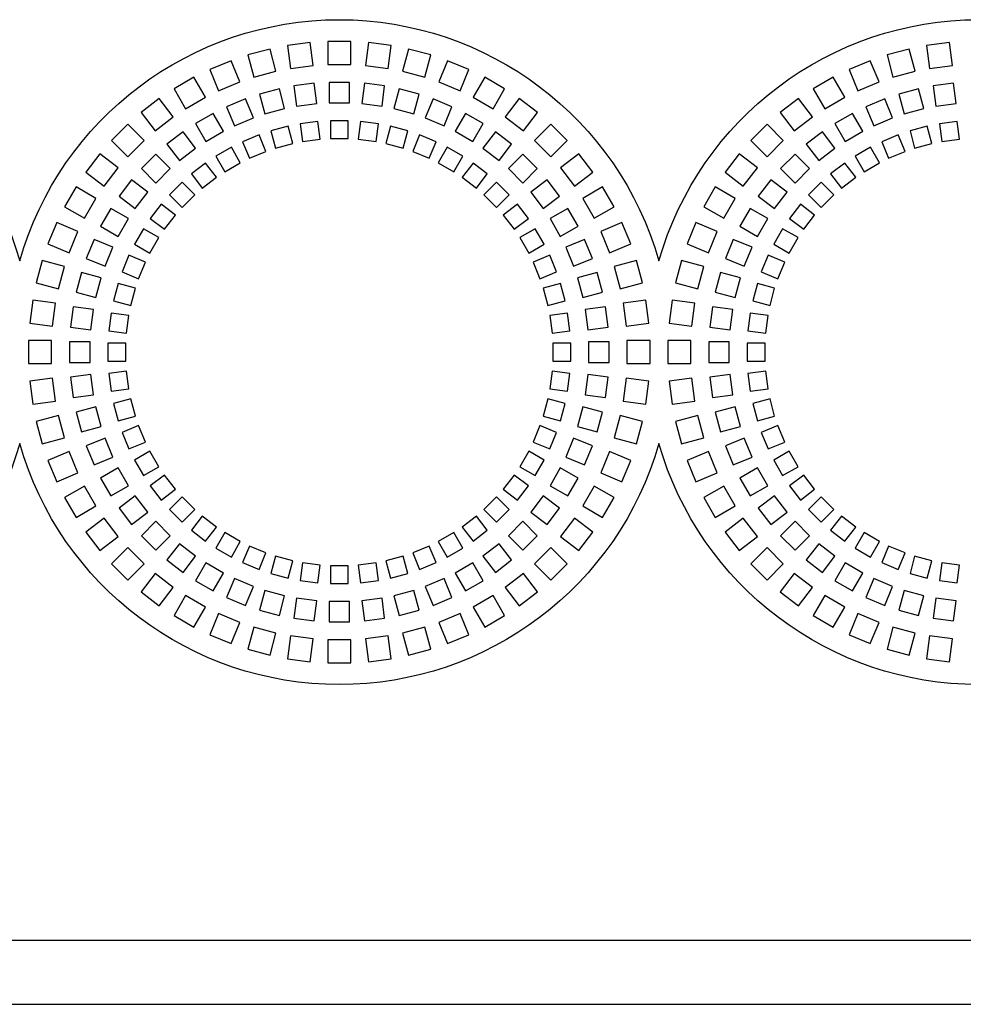
# Model space of a CAD drawing. Units: millimetres. Extents: x -996 to 596, y -419 to 719.
# Drawn here: x -748 to -711, y 177 to 215 of the extents above; entities that cross this region are included whole.
import ezdxf

# ---------------------------------------------------------------- set-up
doc = ezdxf.new("R2010")
doc.units = ezdxf.units.MM

msp = doc.modelspace()

# ---------------------------------------------------------------- linework, layer by layer
at = {"color": 7, "linetype": 'Continuous'}
for p, q in [((-738.042, 214.06), (-738.912, 213.827)), ((-737.81, 213.191), (-738.042, 214.06)), ((-736.472, 214.312), (-737.365, 214.195)), ((-737.365, 214.195), (-737.247, 213.303)), ((-736.355, 213.42), (-736.472, 214.312)), ((-735.782, 214.358), (-735.782, 213.458)), ((-734.882, 214.358), (-735.782, 214.358)), ((-734.882, 213.458), (-734.882, 214.358)), ((-734.193, 214.312), (-734.31, 213.42)), ((-733.3, 214.195), (-734.193, 214.312)), ((-733.418, 213.303), (-733.3, 214.195)), ((-732.623, 214.06), (-732.855, 213.191)), ((-731.753, 213.827), (-732.623, 214.06)), ((-713.042, 214.06), (-713.912, 213.827)), ((-712.81, 213.191), (-713.042, 214.06)), ((-711.472, 214.312), (-712.365, 214.195)), ((-712.365, 214.195), (-712.247, 213.303)), ((-711.355, 213.42), (-711.472, 214.312)), ((-738.912, 213.827), (-738.679, 212.958)), ((-731.986, 212.958), (-731.753, 213.827)), ((-713.912, 213.827), (-713.679, 212.958)), ((-739.566, 213.605), (-740.398, 213.26)), ((-739.222, 212.773), (-739.566, 213.605)), ((-737.247, 213.303), (-736.355, 213.42)), ((-735.782, 213.458), (-734.882, 213.458)), ((-734.31, 213.42), (-733.418, 213.303)), ((-731.099, 213.605), (-731.443, 212.773)), ((-730.267, 213.26), (-731.099, 213.605)), ((-714.566, 213.605), (-715.398, 213.26)), ((-714.222, 212.773), (-714.566, 213.605)), ((-712.247, 213.303), (-711.355, 213.42)), ((-741.018, 212.955), (-741.797, 212.505)), ((-740.568, 212.175), (-741.018, 212.955)), ((-740.398, 213.26), (-740.053, 212.429)), ((-738.679, 212.958), (-737.81, 213.191)), ((-732.855, 213.191), (-731.986, 212.958)), ((-730.612, 212.429), (-730.267, 213.26)), ((-729.647, 212.955), (-730.097, 212.175)), ((-728.868, 212.505), (-729.647, 212.955)), ((-716.018, 212.955), (-716.797, 212.505)), ((-715.568, 212.175), (-716.018, 212.955)), ((-715.398, 213.26), (-715.053, 212.429)), ((-713.679, 212.958), (-712.81, 213.191)), ((-740.053, 212.429), (-739.222, 212.773)), ((-736.313, 212.72), (-737.106, 212.615)), ((-737.106, 212.615), (-737.002, 211.822)), ((-736.209, 211.926), (-736.313, 212.72)), ((-735.732, 212.758), (-735.732, 211.958)), ((-734.932, 212.758), (-735.732, 212.758)), ((-734.932, 211.958), (-734.932, 212.758)), ((-734.352, 212.72), (-734.456, 211.926)), ((-733.559, 212.615), (-734.352, 212.72)), ((-733.663, 211.822), (-733.559, 212.615)), ((-731.443, 212.773), (-730.612, 212.429)), ((-715.053, 212.429), (-714.222, 212.773)), ((-711.313, 212.72), (-712.106, 212.615)), ((-712.106, 212.615), (-712.002, 211.822)), ((-711.209, 211.926), (-711.313, 212.72)), ((-741.797, 212.505), (-741.347, 211.725)), ((-741.347, 211.725), (-740.568, 212.175)), ((-737.677, 212.502), (-738.449, 212.295)), ((-738.449, 212.295), (-738.242, 211.522)), ((-737.47, 211.729), (-737.677, 212.502)), ((-732.988, 212.502), (-733.195, 211.729)), ((-732.216, 212.295), (-732.988, 212.502)), ((-732.423, 211.522), (-732.216, 212.295)), ((-730.097, 212.175), (-729.318, 211.725)), ((-729.318, 211.725), (-728.868, 212.505)), ((-716.797, 212.505), (-716.347, 211.725)), ((-716.347, 211.725), (-715.568, 212.175)), ((-712.677, 212.502), (-713.449, 212.295)), ((-713.449, 212.295), (-713.242, 211.522)), ((-712.47, 211.729), (-712.677, 212.502)), ((-742.372, 212.121), (-743.086, 211.573)), ((-741.824, 211.407), (-742.372, 212.121)), ((-739, 212.108), (-739.739, 211.801)), ((-739.739, 211.801), (-739.433, 211.062)), ((-738.694, 211.368), (-739, 212.108)), ((-737.002, 211.822), (-736.209, 211.926)), ((-735.732, 211.958), (-734.932, 211.958)), ((-734.456, 211.926), (-733.663, 211.822)), ((-731.665, 212.108), (-731.971, 211.368)), ((-730.926, 211.801), (-731.665, 212.108)), ((-731.232, 211.062), (-730.926, 211.801)), ((-728.293, 212.121), (-728.841, 211.407)), ((-727.579, 211.573), (-728.293, 212.121)), ((-717.372, 212.121), (-718.086, 211.573)), ((-716.824, 211.407), (-717.372, 212.121)), ((-714, 212.108), (-714.739, 211.801)), ((-714.739, 211.801), (-714.433, 211.062)), ((-713.694, 211.368), (-714, 212.108)), ((-712.002, 211.822), (-711.209, 211.926)), ((-743.086, 211.573), (-742.538, 210.859)), ((-742.538, 210.859), (-741.824, 211.407)), ((-740.261, 211.544), (-740.954, 211.144)), ((-739.861, 210.851), (-740.261, 211.544)), ((-739.433, 211.062), (-738.694, 211.368)), ((-738.242, 211.522), (-737.47, 211.729)), ((-733.195, 211.729), (-732.423, 211.522)), ((-731.971, 211.368), (-731.232, 211.062)), ((-730.404, 211.544), (-730.804, 210.851)), ((-729.711, 211.144), (-730.404, 211.544)), ((-728.841, 211.407), (-728.127, 210.859)), ((-728.127, 210.859), (-727.579, 211.573)), ((-718.086, 211.573), (-717.538, 210.859)), ((-717.538, 210.859), (-716.824, 211.407)), ((-715.261, 211.544), (-715.954, 211.144)), ((-714.861, 210.851), (-715.261, 211.544)), ((-714.433, 211.062), (-713.694, 211.368)), ((-713.242, 211.522), (-712.47, 211.729)), ((-743.606, 211.117), (-744.242, 210.481)), ((-742.969, 210.481), (-743.606, 211.117)), ((-740.954, 211.144), (-740.554, 210.451)), ((-737.337, 211.04), (-738.013, 210.859)), ((-737.156, 210.364), (-737.337, 211.04)), ((-736.167, 211.226), (-736.861, 211.134)), ((-736.861, 211.134), (-736.769, 210.44)), ((-736.075, 210.532), (-736.167, 211.226)), ((-734.982, 211.258), (-735.682, 211.258)), ((-735.682, 211.258), (-735.682, 210.558)), ((-734.982, 210.558), (-734.982, 211.258)), ((-734.498, 211.226), (-734.59, 210.532)), ((-733.804, 211.134), (-734.498, 211.226)), ((-733.896, 210.44), (-733.804, 211.134)), ((-733.328, 211.04), (-733.509, 210.364)), ((-732.652, 210.859), (-733.328, 211.04)), ((-730.111, 210.451), (-729.711, 211.144)), ((-727.059, 211.117), (-727.696, 210.481)), ((-726.423, 210.481), (-727.059, 211.117)), ((-718.606, 211.117), (-719.242, 210.481)), ((-717.969, 210.481), (-718.606, 211.117)), ((-715.954, 211.144), (-715.554, 210.451)), ((-712.337, 211.04), (-713.013, 210.859)), ((-712.156, 210.364), (-712.337, 211.04)), ((-711.167, 211.226), (-711.861, 211.134)), ((-711.861, 211.134), (-711.769, 210.44)), ((-711.075, 210.532), (-711.167, 211.226)), ((-741.438, 210.821), (-742.072, 210.334)), ((-740.951, 210.186), (-741.438, 210.821)), ((-740.554, 210.451), (-739.861, 210.851)), ((-738.472, 210.703), (-739.119, 210.435)), ((-738.205, 210.056), (-738.472, 210.703)), ((-738.013, 210.859), (-737.832, 210.182)), ((-732.833, 210.182), (-732.652, 210.859)), ((-732.193, 210.703), (-732.46, 210.056)), ((-731.546, 210.435), (-732.193, 210.703)), ((-730.804, 210.851), (-730.111, 210.451)), ((-729.227, 210.821), (-729.714, 210.186)), ((-728.593, 210.334), (-729.227, 210.821)), ((-716.438, 210.821), (-717.072, 210.334)), ((-715.951, 210.186), (-716.438, 210.821)), ((-715.554, 210.451), (-714.861, 210.851)), ((-713.472, 210.703), (-714.119, 210.435)), ((-713.205, 210.056), (-713.472, 210.703)), ((-713.013, 210.859), (-712.832, 210.182)), ((-744.242, 210.481), (-743.606, 209.844)), ((-743.606, 209.844), (-742.969, 210.481)), ((-742.072, 210.334), (-741.585, 209.699)), ((-739.554, 210.22), (-740.161, 209.87)), ((-739.204, 209.614), (-739.554, 210.22)), ((-739.119, 210.435), (-738.851, 209.788)), ((-737.832, 210.182), (-737.156, 210.364)), ((-736.769, 210.44), (-736.075, 210.532)), ((-735.682, 210.558), (-734.982, 210.558)), ((-734.59, 210.532), (-733.896, 210.44)), ((-733.509, 210.364), (-732.833, 210.182)), ((-731.814, 209.788), (-731.546, 210.435)), ((-731.111, 210.22), (-731.461, 209.614)), ((-730.504, 209.87), (-731.111, 210.22)), ((-729.08, 209.699), (-728.593, 210.334)), ((-727.696, 210.481), (-727.059, 209.844)), ((-727.059, 209.844), (-726.423, 210.481)), ((-719.242, 210.481), (-718.606, 209.844)), ((-718.606, 209.844), (-717.969, 210.481)), ((-717.072, 210.334), (-716.585, 209.699)), ((-714.554, 210.22), (-715.161, 209.87)), ((-714.204, 209.614), (-714.554, 210.22)), ((-714.119, 210.435), (-713.851, 209.788)), ((-712.832, 210.182), (-712.156, 210.364)), ((-711.769, 210.44), (-711.075, 210.532)), ((-744.698, 209.961), (-745.246, 209.247)), ((-743.984, 209.413), (-744.698, 209.961)), ((-742.51, 209.95), (-743.075, 209.385)), ((-741.944, 209.385), (-742.51, 209.95)), ((-741.585, 209.699), (-740.951, 210.186)), ((-740.161, 209.87), (-739.811, 209.264)), ((-738.851, 209.788), (-738.205, 210.056)), ((-732.46, 210.056), (-731.814, 209.788)), ((-730.854, 209.264), (-730.504, 209.87)), ((-729.714, 210.186), (-729.08, 209.699)), ((-728.155, 209.95), (-728.721, 209.385)), ((-727.59, 209.385), (-728.155, 209.95)), ((-725.967, 209.961), (-726.681, 209.413)), ((-725.419, 209.247), (-725.967, 209.961)), ((-719.698, 209.961), (-720.246, 209.247)), ((-718.984, 209.413), (-719.698, 209.961)), ((-717.51, 209.95), (-718.075, 209.385)), ((-716.944, 209.385), (-717.51, 209.95)), ((-716.585, 209.699), (-715.951, 210.186)), ((-715.161, 209.87), (-714.811, 209.264)), ((-713.851, 209.788), (-713.205, 210.056)), ((-740.564, 209.6), (-741.119, 209.174)), ((-740.138, 209.045), (-740.564, 209.6)), ((-739.811, 209.264), (-739.204, 209.614)), ((-731.461, 209.614), (-730.854, 209.264)), ((-730.101, 209.6), (-730.527, 209.045)), ((-729.546, 209.174), (-730.101, 209.6)), ((-715.564, 209.6), (-716.119, 209.174)), ((-715.138, 209.045), (-715.564, 209.6)), ((-714.811, 209.264), (-714.204, 209.614)), ((-745.246, 209.247), (-744.532, 208.699)), ((-744.532, 208.699), (-743.984, 209.413)), ((-743.075, 209.385), (-742.51, 208.819)), ((-742.51, 208.819), (-741.944, 209.385)), ((-741.119, 209.174), (-740.693, 208.619)), ((-729.972, 208.619), (-729.546, 209.174)), ((-728.721, 209.385), (-728.155, 208.819)), ((-728.155, 208.819), (-727.59, 209.385)), ((-726.681, 209.413), (-726.133, 208.699)), ((-726.133, 208.699), (-725.419, 209.247)), ((-720.246, 209.247), (-719.532, 208.699)), ((-719.532, 208.699), (-718.984, 209.413)), ((-718.075, 209.385), (-717.51, 208.819)), ((-717.51, 208.819), (-716.944, 209.385)), ((-716.119, 209.174), (-715.693, 208.619)), ((-745.63, 208.672), (-746.08, 207.893)), ((-744.85, 208.222), (-745.63, 208.672)), ((-743.459, 208.947), (-743.946, 208.313)), ((-742.824, 208.46), (-743.459, 208.947)), ((-741.484, 208.854), (-741.979, 208.359)), ((-740.989, 208.359), (-741.484, 208.854)), ((-740.693, 208.619), (-740.138, 209.045)), ((-730.527, 209.045), (-729.972, 208.619)), ((-729.181, 208.854), (-729.676, 208.359)), ((-728.686, 208.359), (-729.181, 208.854)), ((-727.206, 208.947), (-727.841, 208.46)), ((-726.719, 208.313), (-727.206, 208.947)), ((-725.035, 208.672), (-725.815, 208.222)), ((-724.585, 207.893), (-725.035, 208.672)), ((-720.63, 208.672), (-721.08, 207.893)), ((-719.85, 208.222), (-720.63, 208.672)), ((-718.459, 208.947), (-718.946, 208.313)), ((-717.824, 208.46), (-718.459, 208.947)), ((-716.484, 208.854), (-716.979, 208.359)), ((-715.989, 208.359), (-716.484, 208.854)), ((-715.693, 208.619), (-715.138, 209.045)), ((-743.946, 208.313), (-743.311, 207.826)), ((-743.311, 207.826), (-742.824, 208.46)), ((-741.979, 208.359), (-741.484, 207.864)), ((-741.484, 207.864), (-740.989, 208.359)), ((-729.676, 208.359), (-729.181, 207.864)), ((-729.181, 207.864), (-728.686, 208.359)), ((-727.841, 208.46), (-727.354, 207.826)), ((-727.354, 207.826), (-726.719, 208.313)), ((-718.946, 208.313), (-718.311, 207.826)), ((-718.311, 207.826), (-717.824, 208.46)), ((-716.979, 208.359), (-716.484, 207.864)), ((-716.484, 207.864), (-715.989, 208.359)), ((-745.3, 207.443), (-744.85, 208.222)), ((-742.299, 207.995), (-742.725, 207.439)), ((-741.744, 207.568), (-742.299, 207.995)), ((-728.366, 207.995), (-728.921, 207.568)), ((-727.94, 207.439), (-728.366, 207.995)), ((-725.815, 208.222), (-725.365, 207.443)), ((-720.3, 207.443), (-719.85, 208.222)), ((-717.299, 207.995), (-717.725, 207.439)), ((-716.744, 207.568), (-717.299, 207.995)), ((-746.08, 207.893), (-745.3, 207.443)), ((-744.269, 207.829), (-744.669, 207.136)), ((-743.576, 207.429), (-744.269, 207.829)), ((-742.17, 207.013), (-741.744, 207.568)), ((-728.921, 207.568), (-728.495, 207.013)), ((-726.396, 207.829), (-727.089, 207.429)), ((-725.996, 207.136), (-726.396, 207.829)), ((-725.365, 207.443), (-724.585, 207.893)), ((-721.08, 207.893), (-720.3, 207.443)), ((-719.269, 207.829), (-719.669, 207.136)), ((-718.576, 207.429), (-719.269, 207.829)), ((-717.17, 207.013), (-716.744, 207.568)), ((-746.385, 207.273), (-746.73, 206.441)), ((-745.554, 206.928), (-746.385, 207.273)), ((-744.669, 207.136), (-743.976, 206.736)), ((-743.976, 206.736), (-743.576, 207.429)), ((-742.725, 207.439), (-742.17, 207.013)), ((-728.495, 207.013), (-727.94, 207.439)), ((-727.089, 207.429), (-726.689, 206.736)), ((-726.689, 206.736), (-725.996, 207.136)), ((-724.28, 207.273), (-725.111, 206.928)), ((-723.935, 206.441), (-724.28, 207.273)), ((-721.385, 207.273), (-721.73, 206.441)), ((-720.554, 206.928), (-721.385, 207.273)), ((-719.669, 207.136), (-718.976, 206.736)), ((-718.976, 206.736), (-718.576, 207.429)), ((-717.725, 207.439), (-717.17, 207.013)), ((-745.898, 206.097), (-745.554, 206.928)), ((-742.995, 207.036), (-743.345, 206.429)), ((-742.389, 206.686), (-742.995, 207.036)), ((-727.67, 207.036), (-728.276, 206.686)), ((-727.32, 206.429), (-727.67, 207.036)), ((-725.111, 206.928), (-724.767, 206.097)), ((-720.898, 206.097), (-720.554, 206.928)), ((-717.995, 207.036), (-718.345, 206.429)), ((-717.389, 206.686), (-717.995, 207.036)), ((-746.73, 206.441), (-745.898, 206.097)), ((-744.926, 206.614), (-745.233, 205.875)), ((-744.187, 206.308), (-744.926, 206.614)), ((-743.345, 206.429), (-742.739, 206.079)), ((-742.739, 206.079), (-742.389, 206.686)), ((-728.276, 206.686), (-727.926, 206.079)), ((-727.926, 206.079), (-727.32, 206.429)), ((-725.739, 206.614), (-726.478, 206.308)), ((-725.432, 205.875), (-725.739, 206.614)), ((-724.767, 206.097), (-723.935, 206.441)), ((-721.73, 206.441), (-720.898, 206.097)), ((-719.926, 206.614), (-720.233, 205.875)), ((-719.187, 206.308), (-719.926, 206.614)), ((-718.345, 206.429), (-717.739, 206.079)), ((-717.739, 206.079), (-717.389, 206.686)), ((-744.493, 205.569), (-744.187, 206.308)), ((-743.56, 205.994), (-743.828, 205.347)), ((-742.913, 205.726), (-743.56, 205.994)), ((-727.105, 205.994), (-727.752, 205.726)), ((-726.837, 205.347), (-727.105, 205.994)), ((-726.478, 206.308), (-726.172, 205.569)), ((-719.493, 205.569), (-719.187, 206.308)), ((-718.56, 205.994), (-718.828, 205.347)), ((-717.913, 205.726), (-718.56, 205.994)), ((-746.952, 205.787), (-747.185, 204.918)), ((-746.083, 205.554), (-746.952, 205.787)), ((-745.233, 205.875), (-744.493, 205.569)), ((-743.181, 205.08), (-742.913, 205.726)), ((-727.752, 205.726), (-727.484, 205.08)), ((-726.172, 205.569), (-725.432, 205.875)), ((-723.713, 205.787), (-724.582, 205.554)), ((-723.48, 204.918), (-723.713, 205.787)), ((-721.952, 205.787), (-722.185, 204.918)), ((-721.083, 205.554), (-721.952, 205.787)), ((-720.233, 205.875), (-719.493, 205.569)), ((-718.181, 205.08), (-717.913, 205.726)), ((-746.316, 204.685), (-746.083, 205.554)), ((-745.419, 205.324), (-745.627, 204.552)), ((-744.647, 205.117), (-745.419, 205.324)), ((-743.828, 205.347), (-743.181, 205.08)), ((-727.484, 205.08), (-726.837, 205.347)), ((-725.246, 205.324), (-726.018, 205.117)), ((-725.038, 204.552), (-725.246, 205.324)), ((-724.582, 205.554), (-724.349, 204.685)), ((-721.316, 204.685), (-721.083, 205.554)), ((-720.419, 205.324), (-720.627, 204.552)), ((-719.647, 205.117), (-720.419, 205.324)), ((-718.828, 205.347), (-718.181, 205.08)), ((-747.185, 204.918), (-746.316, 204.685)), ((-744.854, 204.345), (-744.647, 205.117)), ((-743.984, 204.888), (-744.165, 204.212)), ((-743.307, 204.707), (-743.984, 204.888)), ((-726.681, 204.888), (-727.358, 204.707)), ((-726.5, 204.212), (-726.681, 204.888)), ((-726.018, 205.117), (-725.811, 204.345)), ((-724.349, 204.685), (-723.48, 204.918)), ((-722.185, 204.918), (-721.316, 204.685)), ((-719.854, 204.345), (-719.647, 205.117)), ((-718.984, 204.888), (-719.165, 204.212)), ((-718.307, 204.707), (-718.984, 204.888)), ((-745.627, 204.552), (-744.854, 204.345)), ((-743.489, 204.031), (-743.307, 204.707)), ((-727.358, 204.707), (-727.176, 204.031)), ((-725.811, 204.345), (-725.038, 204.552)), ((-720.627, 204.552), (-719.854, 204.345)), ((-718.489, 204.031), (-718.307, 204.707)), ((-747.32, 204.24), (-747.437, 203.347)), ((-746.428, 204.122), (-747.32, 204.24)), ((-746.545, 203.23), (-746.428, 204.122)), ((-744.165, 204.212), (-743.489, 204.031)), ((-727.176, 204.031), (-726.5, 204.212)), ((-723.345, 204.24), (-724.237, 204.122)), ((-724.237, 204.122), (-724.12, 203.23)), ((-723.228, 203.347), (-723.345, 204.24)), ((-722.32, 204.24), (-722.437, 203.347)), ((-721.428, 204.122), (-722.32, 204.24)), ((-721.545, 203.23), (-721.428, 204.122)), ((-719.165, 204.212), (-718.489, 204.031)), ((-745.74, 203.981), (-745.844, 203.188)), ((-744.947, 203.877), (-745.74, 203.981)), ((-745.051, 203.084), (-744.947, 203.877)), ((-744.259, 203.736), (-744.351, 203.042)), ((-743.565, 203.644), (-744.259, 203.736)), ((-726.406, 203.736), (-727.1, 203.644)), ((-726.314, 203.042), (-726.406, 203.736)), ((-724.925, 203.981), (-725.718, 203.877)), ((-725.718, 203.877), (-725.614, 203.084)), ((-724.821, 203.188), (-724.925, 203.981)), ((-720.74, 203.981), (-720.844, 203.188)), ((-719.947, 203.877), (-720.74, 203.981)), ((-720.051, 203.084), (-719.947, 203.877)), ((-719.259, 203.736), (-719.351, 203.042)), ((-718.565, 203.644), (-719.259, 203.736)), ((-747.437, 203.347), (-746.545, 203.23)), ((-743.657, 202.95), (-743.565, 203.644)), ((-727.1, 203.644), (-727.008, 202.95)), ((-724.12, 203.23), (-723.228, 203.347)), ((-722.437, 203.347), (-721.545, 203.23)), ((-718.657, 202.95), (-718.565, 203.644)), ((-745.844, 203.188), (-745.051, 203.084)), ((-744.351, 203.042), (-743.657, 202.95)), ((-727.008, 202.95), (-726.314, 203.042)), ((-725.614, 203.084), (-724.821, 203.188)), ((-720.844, 203.188), (-720.051, 203.084)), ((-719.351, 203.042), (-718.657, 202.95)), ((-747.482, 202.658), (-747.482, 201.758)), ((-746.582, 202.658), (-747.482, 202.658)), ((-746.582, 201.758), (-746.582, 202.658)), ((-745.082, 202.608), (-745.882, 202.608)), ((-745.882, 202.608), (-745.882, 201.808)), ((-745.082, 201.808), (-745.082, 202.608)), ((-744.382, 202.558), (-744.382, 201.858)), ((-743.682, 202.558), (-744.382, 202.558)), ((-743.682, 201.858), (-743.682, 202.558)), ((-726.982, 202.558), (-726.982, 201.858)), ((-726.282, 202.558), (-726.982, 202.558)), ((-726.282, 201.858), (-726.282, 202.558)), ((-724.782, 202.608), (-725.582, 202.608)), ((-725.582, 202.608), (-725.582, 201.808)), ((-724.782, 201.808), (-724.782, 202.608)), ((-724.082, 202.658), (-724.082, 201.758)), ((-723.182, 202.658), (-724.082, 202.658)), ((-723.182, 201.758), (-723.182, 202.658)), ((-722.482, 202.658), (-722.482, 201.758)), ((-721.582, 202.658), (-722.482, 202.658)), ((-721.582, 201.758), (-721.582, 202.658)), ((-720.082, 202.608), (-720.882, 202.608)), ((-720.882, 202.608), (-720.882, 201.808)), ((-720.082, 201.808), (-720.082, 202.608)), ((-719.382, 202.558), (-719.382, 201.858)), ((-718.682, 202.558), (-719.382, 202.558)), ((-718.682, 201.858), (-718.682, 202.558)), ((-747.482, 201.758), (-746.582, 201.758)), ((-745.882, 201.808), (-745.082, 201.808)), ((-744.382, 201.858), (-743.682, 201.858)), ((-726.982, 201.858), (-726.282, 201.858)), ((-725.582, 201.808), (-724.782, 201.808)), ((-724.082, 201.758), (-723.182, 201.758)), ((-722.482, 201.758), (-721.582, 201.758)), ((-720.882, 201.808), (-720.082, 201.808)), ((-719.382, 201.858), (-718.682, 201.858)), ((-743.657, 201.465), (-744.351, 201.373)), ((-744.351, 201.373), (-744.259, 200.679)), ((-743.565, 200.771), (-743.657, 201.465)), ((-727.008, 201.465), (-727.1, 200.771)), ((-726.314, 201.373), (-727.008, 201.465)), ((-726.406, 200.679), (-726.314, 201.373)), ((-718.657, 201.465), (-719.351, 201.373)), ((-719.351, 201.373), (-719.259, 200.679)), ((-718.565, 200.771), (-718.657, 201.465)), ((-746.545, 201.185), (-747.437, 201.068)), ((-747.437, 201.068), (-747.32, 200.176)), ((-746.428, 200.293), (-746.545, 201.185)), ((-745.051, 201.331), (-745.844, 201.227)), ((-745.844, 201.227), (-745.74, 200.434)), ((-744.947, 200.538), (-745.051, 201.331)), ((-725.614, 201.331), (-725.718, 200.538)), ((-724.821, 201.227), (-725.614, 201.331)), ((-724.925, 200.434), (-724.821, 201.227)), ((-724.12, 201.185), (-724.237, 200.293)), ((-723.228, 201.068), (-724.12, 201.185)), ((-723.345, 200.176), (-723.228, 201.068)), ((-721.545, 201.185), (-722.437, 201.068)), ((-722.437, 201.068), (-722.32, 200.176)), ((-721.428, 200.293), (-721.545, 201.185)), ((-720.051, 201.331), (-720.844, 201.227)), ((-720.844, 201.227), (-720.74, 200.434)), ((-719.947, 200.538), (-720.051, 201.331)), ((-744.259, 200.679), (-743.565, 200.771)), ((-727.1, 200.771), (-726.406, 200.679)), ((-719.259, 200.679), (-718.565, 200.771)), ((-747.32, 200.176), (-746.428, 200.293)), ((-745.74, 200.434), (-744.947, 200.538)), ((-743.489, 200.384), (-744.165, 200.203)), ((-744.165, 200.203), (-743.984, 199.527)), ((-743.307, 199.708), (-743.489, 200.384)), ((-727.176, 200.384), (-727.358, 199.708)), ((-726.5, 200.203), (-727.176, 200.384)), ((-726.681, 199.527), (-726.5, 200.203)), ((-725.718, 200.538), (-724.925, 200.434)), ((-724.237, 200.293), (-723.345, 200.176)), ((-722.32, 200.176), (-721.428, 200.293)), ((-720.74, 200.434), (-719.947, 200.538)), ((-718.489, 200.384), (-719.165, 200.203)), ((-719.165, 200.203), (-718.984, 199.527)), ((-718.307, 199.708), (-718.489, 200.384)), ((-744.854, 200.07), (-745.627, 199.863)), ((-745.627, 199.863), (-745.419, 199.091)), ((-744.647, 199.298), (-744.854, 200.07)), ((-725.811, 200.07), (-726.018, 199.298)), ((-725.038, 199.863), (-725.811, 200.07)), ((-725.246, 199.091), (-725.038, 199.863)), ((-719.854, 200.07), (-720.627, 199.863)), ((-720.627, 199.863), (-720.419, 199.091)), ((-719.647, 199.298), (-719.854, 200.07)), ((-746.316, 199.731), (-747.185, 199.498)), ((-747.185, 199.498), (-746.952, 198.628)), ((-746.083, 198.861), (-746.316, 199.731)), ((-743.984, 199.527), (-743.307, 199.708)), ((-727.358, 199.708), (-726.681, 199.527)), ((-724.349, 199.731), (-724.582, 198.861)), ((-723.48, 199.498), (-724.349, 199.731)), ((-723.713, 198.628), (-723.48, 199.498)), ((-721.316, 199.731), (-722.185, 199.498)), ((-722.185, 199.498), (-721.952, 198.628)), ((-721.083, 198.861), (-721.316, 199.731)), ((-718.984, 199.527), (-718.307, 199.708)), ((-745.419, 199.091), (-744.647, 199.298)), ((-743.181, 199.335), (-743.828, 199.068)), ((-743.828, 199.068), (-743.56, 198.421)), ((-742.913, 198.689), (-743.181, 199.335)), ((-727.484, 199.335), (-727.752, 198.689)), ((-726.837, 199.068), (-727.484, 199.335)), ((-727.105, 198.421), (-726.837, 199.068)), ((-726.018, 199.298), (-725.246, 199.091)), ((-720.419, 199.091), (-719.647, 199.298)), ((-718.181, 199.335), (-718.828, 199.068)), ((-718.828, 199.068), (-718.56, 198.421)), ((-717.913, 198.689), (-718.181, 199.335)), ((-746.952, 198.628), (-746.083, 198.861)), ((-744.493, 198.846), (-745.233, 198.54)), ((-744.187, 198.107), (-744.493, 198.846)), ((-743.56, 198.421), (-742.913, 198.689)), ((-727.752, 198.689), (-727.105, 198.421)), ((-726.172, 198.846), (-726.478, 198.107)), ((-725.432, 198.54), (-726.172, 198.846)), ((-724.582, 198.861), (-723.713, 198.628)), ((-721.952, 198.628), (-721.083, 198.861)), ((-719.493, 198.846), (-720.233, 198.54)), ((-719.187, 198.107), (-719.493, 198.846)), ((-718.56, 198.421), (-717.913, 198.689)), ((-745.898, 198.318), (-746.73, 197.974)), ((-745.554, 197.487), (-745.898, 198.318)), ((-745.233, 198.54), (-744.926, 197.801)), ((-742.739, 198.336), (-743.345, 197.986)), ((-742.389, 197.729), (-742.739, 198.336)), ((-727.926, 198.336), (-728.276, 197.729)), ((-727.32, 197.986), (-727.926, 198.336)), ((-725.739, 197.801), (-725.432, 198.54)), ((-724.767, 198.318), (-725.111, 197.487)), ((-723.935, 197.974), (-724.767, 198.318)), ((-720.898, 198.318), (-721.73, 197.974)), ((-720.554, 197.487), (-720.898, 198.318)), ((-720.233, 198.54), (-719.926, 197.801)), ((-717.739, 198.336), (-718.345, 197.986)), ((-717.389, 197.729), (-717.739, 198.336)), ((-746.73, 197.974), (-746.385, 197.142)), ((-744.926, 197.801), (-744.187, 198.107)), ((-743.345, 197.986), (-742.995, 197.379)), ((-727.67, 197.379), (-727.32, 197.986)), ((-726.478, 198.107), (-725.739, 197.801)), ((-724.28, 197.142), (-723.935, 197.974)), ((-721.73, 197.974), (-721.385, 197.142)), ((-719.926, 197.801), (-719.187, 198.107)), ((-718.345, 197.986), (-717.995, 197.379)), ((-743.976, 197.679), (-744.669, 197.279)), ((-743.576, 196.986), (-743.976, 197.679)), ((-742.995, 197.379), (-742.389, 197.729)), ((-728.276, 197.729), (-727.67, 197.379)), ((-726.689, 197.679), (-727.089, 196.986)), ((-725.996, 197.279), (-726.689, 197.679)), ((-718.976, 197.679), (-719.669, 197.279)), ((-718.576, 196.986), (-718.976, 197.679)), ((-717.995, 197.379), (-717.389, 197.729)), ((-746.385, 197.142), (-745.554, 197.487)), ((-744.669, 197.279), (-744.269, 196.586)), ((-742.17, 197.402), (-742.725, 196.976)), ((-741.744, 196.847), (-742.17, 197.402)), ((-728.495, 197.402), (-728.921, 196.847)), ((-727.94, 196.976), (-728.495, 197.402)), ((-726.396, 196.586), (-725.996, 197.279)), ((-725.111, 197.487), (-724.28, 197.142)), ((-721.385, 197.142), (-720.554, 197.487)), ((-719.669, 197.279), (-719.269, 196.586)), ((-717.17, 197.402), (-717.725, 196.976)), ((-716.744, 196.847), (-717.17, 197.402)), ((-745.3, 196.972), (-746.08, 196.522)), ((-744.85, 196.193), (-745.3, 196.972)), ((-744.269, 196.586), (-743.576, 196.986)), ((-742.725, 196.976), (-742.299, 196.421)), ((-742.299, 196.421), (-741.744, 196.847)), ((-728.921, 196.847), (-728.366, 196.421)), ((-728.366, 196.421), (-727.94, 196.976)), ((-727.089, 196.986), (-726.396, 196.586)), ((-725.365, 196.972), (-725.815, 196.193)), ((-724.585, 196.522), (-725.365, 196.972)), ((-720.3, 196.972), (-721.08, 196.522)), ((-719.85, 196.193), (-720.3, 196.972)), ((-719.269, 196.586), (-718.576, 196.986)), ((-717.725, 196.976), (-717.299, 196.421)), ((-717.299, 196.421), (-716.744, 196.847)), ((-746.08, 196.522), (-745.63, 195.743)), ((-743.311, 196.589), (-743.946, 196.102)), ((-742.824, 195.955), (-743.311, 196.589)), ((-741.484, 196.551), (-741.979, 196.056)), ((-740.989, 196.056), (-741.484, 196.551)), ((-729.181, 196.551), (-729.676, 196.056)), ((-728.686, 196.056), (-729.181, 196.551)), ((-727.354, 196.589), (-727.841, 195.955)), ((-726.719, 196.102), (-727.354, 196.589)), ((-725.035, 195.743), (-724.585, 196.522)), ((-721.08, 196.522), (-720.63, 195.743)), ((-718.311, 196.589), (-718.946, 196.102)), ((-717.824, 195.955), (-718.311, 196.589)), ((-716.484, 196.551), (-716.979, 196.056)), ((-715.989, 196.056), (-716.484, 196.551)), ((-745.63, 195.743), (-744.85, 196.193)), ((-743.946, 196.102), (-743.459, 195.468)), ((-741.979, 196.056), (-741.484, 195.561)), ((-741.484, 195.561), (-740.989, 196.056)), ((-729.676, 196.056), (-729.181, 195.561)), ((-729.181, 195.561), (-728.686, 196.056)), ((-727.206, 195.468), (-726.719, 196.102)), ((-725.815, 196.193), (-725.035, 195.743)), ((-720.63, 195.743), (-719.85, 196.193)), ((-718.946, 196.102), (-718.459, 195.468)), ((-716.979, 196.056), (-716.484, 195.561)), ((-716.484, 195.561), (-715.989, 196.056)), ((-744.532, 195.716), (-745.246, 195.168)), ((-743.984, 195.002), (-744.532, 195.716)), ((-743.459, 195.468), (-742.824, 195.955)), ((-742.51, 195.596), (-743.075, 195.03)), ((-741.944, 195.03), (-742.51, 195.596)), ((-740.693, 195.796), (-741.119, 195.241)), ((-740.138, 195.37), (-740.693, 195.796)), ((-729.972, 195.796), (-730.527, 195.37)), ((-729.546, 195.241), (-729.972, 195.796)), ((-728.155, 195.596), (-728.721, 195.03)), ((-727.59, 195.03), (-728.155, 195.596)), ((-727.841, 195.955), (-727.206, 195.468)), ((-726.133, 195.716), (-726.681, 195.002)), ((-725.419, 195.168), (-726.133, 195.716)), ((-719.532, 195.716), (-720.246, 195.168)), ((-718.984, 195.002), (-719.532, 195.716)), ((-718.459, 195.468), (-717.824, 195.955)), ((-717.51, 195.596), (-718.075, 195.03)), ((-716.944, 195.03), (-717.51, 195.596)), ((-715.693, 195.796), (-716.119, 195.241)), ((-715.138, 195.37), (-715.693, 195.796)), ((-741.119, 195.241), (-740.564, 194.815)), ((-740.564, 194.815), (-740.138, 195.37)), ((-730.527, 195.37), (-730.101, 194.815)), ((-730.101, 194.815), (-729.546, 195.241)), ((-716.119, 195.241), (-715.564, 194.815)), ((-715.564, 194.815), (-715.138, 195.37)), ((-745.246, 195.168), (-744.698, 194.454)), ((-744.698, 194.454), (-743.984, 195.002)), ((-743.075, 195.03), (-742.51, 194.465)), ((-742.51, 194.465), (-741.944, 195.03)), ((-739.811, 195.151), (-740.161, 194.545)), ((-739.204, 194.801), (-739.811, 195.151)), ((-730.854, 195.151), (-731.461, 194.801)), ((-730.504, 194.545), (-730.854, 195.151)), ((-728.721, 195.03), (-728.155, 194.465)), ((-728.155, 194.465), (-727.59, 195.03)), ((-726.681, 195.002), (-725.967, 194.454)), ((-725.967, 194.454), (-725.419, 195.168)), ((-720.246, 195.168), (-719.698, 194.454)), ((-719.698, 194.454), (-718.984, 195.002)), ((-718.075, 195.03), (-717.51, 194.465)), ((-717.51, 194.465), (-716.944, 195.03)), ((-714.811, 195.151), (-715.161, 194.545)), ((-714.204, 194.801), (-714.811, 195.151)), ((-743.606, 194.571), (-744.242, 193.934)), ((-742.969, 193.934), (-743.606, 194.571)), ((-741.585, 194.716), (-742.072, 194.081)), ((-740.951, 194.229), (-741.585, 194.716)), ((-740.161, 194.545), (-739.554, 194.195)), ((-739.554, 194.195), (-739.204, 194.801)), ((-738.851, 194.627), (-739.119, 193.98)), ((-738.205, 194.359), (-738.851, 194.627)), ((-731.814, 194.627), (-732.46, 194.359)), ((-731.546, 193.98), (-731.814, 194.627)), ((-731.461, 194.801), (-731.111, 194.195)), ((-731.111, 194.195), (-730.504, 194.545)), ((-729.08, 194.716), (-729.714, 194.229)), ((-728.593, 194.081), (-729.08, 194.716)), ((-727.059, 194.571), (-727.696, 193.934)), ((-726.423, 193.934), (-727.059, 194.571)), ((-718.606, 194.571), (-719.242, 193.934)), ((-717.969, 193.934), (-718.606, 194.571)), ((-716.585, 194.716), (-717.072, 194.081)), ((-715.951, 194.229), (-716.585, 194.716)), ((-715.161, 194.545), (-714.554, 194.195)), ((-714.554, 194.195), (-714.204, 194.801)), ((-713.851, 194.627), (-714.119, 193.98)), ((-713.205, 194.359), (-713.851, 194.627)), ((-742.072, 194.081), (-741.438, 193.594)), ((-741.438, 193.594), (-740.951, 194.229)), ((-738.472, 193.712), (-738.205, 194.359)), ((-737.832, 194.233), (-738.013, 193.557)), ((-737.156, 194.051), (-737.832, 194.233)), ((-737.337, 193.375), (-737.156, 194.051)), ((-732.833, 194.233), (-733.509, 194.051)), ((-733.509, 194.051), (-733.328, 193.375)), ((-732.652, 193.557), (-732.833, 194.233)), ((-732.46, 194.359), (-732.193, 193.712)), ((-729.714, 194.229), (-729.227, 193.594)), ((-729.227, 193.594), (-728.593, 194.081)), ((-717.072, 194.081), (-716.438, 193.594)), ((-716.438, 193.594), (-715.951, 194.229)), ((-713.472, 193.712), (-713.205, 194.359)), ((-712.832, 194.233), (-713.013, 193.557)), ((-712.156, 194.051), (-712.832, 194.233)), ((-712.337, 193.375), (-712.156, 194.051)), ((-744.242, 193.934), (-743.606, 193.298)), ((-743.606, 193.298), (-742.969, 193.934)), ((-740.554, 193.964), (-740.954, 193.271)), ((-739.861, 193.564), (-740.554, 193.964)), ((-739.119, 193.98), (-738.472, 193.712)), ((-736.769, 193.975), (-736.861, 193.281)), ((-736.075, 193.883), (-736.769, 193.975)), ((-736.167, 193.189), (-736.075, 193.883)), ((-735.682, 193.858), (-735.682, 193.158)), ((-734.982, 193.858), (-735.682, 193.858)), ((-734.982, 193.158), (-734.982, 193.858)), ((-733.896, 193.975), (-734.59, 193.883)), ((-734.59, 193.883), (-734.498, 193.189)), ((-733.804, 193.281), (-733.896, 193.975)), ((-732.193, 193.712), (-731.546, 193.98)), ((-730.111, 193.964), (-730.804, 193.564)), ((-729.711, 193.271), (-730.111, 193.964)), ((-727.696, 193.934), (-727.059, 193.298)), ((-727.059, 193.298), (-726.423, 193.934)), ((-719.242, 193.934), (-718.606, 193.298)), ((-718.606, 193.298), (-717.969, 193.934)), ((-715.554, 193.964), (-715.954, 193.271)), ((-714.861, 193.564), (-715.554, 193.964)), ((-714.119, 193.98), (-713.472, 193.712)), ((-711.769, 193.975), (-711.861, 193.281)), ((-711.075, 193.883), (-711.769, 193.975)), ((-711.167, 193.189), (-711.075, 193.883)), ((-742.538, 193.556), (-743.086, 192.842)), ((-741.824, 193.008), (-742.538, 193.556)), ((-740.954, 193.271), (-740.261, 192.871)), ((-740.261, 192.871), (-739.861, 193.564)), ((-739.433, 193.353), (-739.739, 192.614)), ((-738.694, 193.047), (-739.433, 193.353)), ((-738.013, 193.557), (-737.337, 193.375)), ((-736.861, 193.281), (-736.167, 193.189)), ((-734.498, 193.189), (-733.804, 193.281)), ((-733.328, 193.375), (-732.652, 193.557)), ((-731.232, 193.353), (-731.971, 193.047)), ((-730.926, 192.614), (-731.232, 193.353)), ((-730.804, 193.564), (-730.404, 192.871)), ((-730.404, 192.871), (-729.711, 193.271)), ((-728.127, 193.556), (-728.841, 193.008)), ((-727.579, 192.842), (-728.127, 193.556)), ((-717.538, 193.556), (-718.086, 192.842)), ((-716.824, 193.008), (-717.538, 193.556)), ((-715.954, 193.271), (-715.261, 192.871)), ((-715.261, 192.871), (-714.861, 193.564)), ((-714.433, 193.353), (-714.739, 192.614)), ((-713.694, 193.047), (-714.433, 193.353)), ((-713.013, 193.557), (-712.337, 193.375)), ((-711.861, 193.281), (-711.167, 193.189)), ((-742.372, 192.294), (-741.824, 193.008)), ((-739, 192.308), (-738.694, 193.047)), ((-738.242, 192.893), (-738.449, 192.121)), ((-737.47, 192.686), (-738.242, 192.893)), ((-735.682, 193.158), (-734.982, 193.158)), ((-732.423, 192.893), (-733.195, 192.686)), ((-732.216, 192.121), (-732.423, 192.893)), ((-731.971, 193.047), (-731.665, 192.308)), ((-728.841, 193.008), (-728.293, 192.294)), ((-717.372, 192.294), (-716.824, 193.008)), ((-714, 192.308), (-713.694, 193.047)), ((-713.242, 192.893), (-713.449, 192.121)), ((-712.47, 192.686), (-713.242, 192.893)), ((-743.086, 192.842), (-742.372, 192.294)), ((-741.347, 192.69), (-741.797, 191.91)), ((-740.568, 192.24), (-741.347, 192.69)), ((-739.739, 192.614), (-739, 192.308)), ((-737.677, 191.914), (-737.47, 192.686)), ((-737.002, 192.593), (-737.106, 191.8)), ((-736.209, 192.489), (-737.002, 192.593)), ((-733.663, 192.593), (-734.456, 192.489)), ((-733.559, 191.8), (-733.663, 192.593)), ((-733.195, 192.686), (-732.988, 191.914)), ((-731.665, 192.308), (-730.926, 192.614)), ((-729.318, 192.69), (-730.097, 192.24)), ((-728.868, 191.91), (-729.318, 192.69)), ((-728.293, 192.294), (-727.579, 192.842)), ((-718.086, 192.842), (-717.372, 192.294)), ((-716.347, 192.69), (-716.797, 191.91)), ((-715.568, 192.24), (-716.347, 192.69)), ((-714.739, 192.614), (-714, 192.308)), ((-712.677, 191.914), (-712.47, 192.686)), ((-712.002, 192.593), (-712.106, 191.8)), ((-711.209, 192.489), (-712.002, 192.593)), ((-741.018, 191.46), (-740.568, 192.24)), ((-738.449, 192.121), (-737.677, 191.914)), ((-736.313, 191.696), (-736.209, 192.489)), ((-735.732, 192.458), (-735.732, 191.658)), ((-734.932, 192.458), (-735.732, 192.458)), ((-734.932, 191.658), (-734.932, 192.458)), ((-734.456, 192.489), (-734.352, 191.696)), ((-732.988, 191.914), (-732.216, 192.121)), ((-730.097, 192.24), (-729.647, 191.46)), ((-716.018, 191.46), (-715.568, 192.24)), ((-713.449, 192.121), (-712.677, 191.914)), ((-711.313, 191.696), (-711.209, 192.489)), ((-741.797, 191.91), (-741.018, 191.46)), ((-740.053, 191.986), (-740.398, 191.155)), ((-739.222, 191.642), (-740.053, 191.986)), ((-737.106, 191.8), (-736.313, 191.696)), ((-734.352, 191.696), (-733.559, 191.8)), ((-730.612, 191.986), (-731.443, 191.642)), ((-730.267, 191.155), (-730.612, 191.986)), ((-729.647, 191.46), (-728.868, 191.91)), ((-716.797, 191.91), (-716.018, 191.46)), ((-715.053, 191.986), (-715.398, 191.155)), ((-714.222, 191.642), (-715.053, 191.986)), ((-712.106, 191.8), (-711.313, 191.696)), ((-739.566, 190.81), (-739.222, 191.642)), ((-738.679, 191.457), (-738.912, 190.588)), ((-737.81, 191.224), (-738.679, 191.457)), ((-735.732, 191.658), (-734.932, 191.658)), ((-731.986, 191.457), (-732.855, 191.224)), ((-731.753, 190.588), (-731.986, 191.457)), ((-731.443, 191.642), (-731.099, 190.81)), ((-714.566, 190.81), (-714.222, 191.642)), ((-713.679, 191.457), (-713.912, 190.588)), ((-712.81, 191.224), (-713.679, 191.457)), ((-740.398, 191.155), (-739.566, 190.81)), ((-738.042, 190.355), (-737.81, 191.224)), ((-737.247, 191.113), (-737.365, 190.22)), ((-736.355, 190.995), (-737.247, 191.113)), ((-736.472, 190.103), (-736.355, 190.995)), ((-733.418, 191.113), (-734.31, 190.995)), ((-734.31, 190.995), (-734.193, 190.103)), ((-733.3, 190.22), (-733.418, 191.113)), ((-732.855, 191.224), (-732.623, 190.355)), ((-731.099, 190.81), (-730.267, 191.155)), ((-715.398, 191.155), (-714.566, 190.81)), ((-713.042, 190.355), (-712.81, 191.224)), ((-712.247, 191.113), (-712.365, 190.22)), ((-711.355, 190.995), (-712.247, 191.113)), ((-711.472, 190.103), (-711.355, 190.995)), ((-738.912, 190.588), (-738.042, 190.355)), ((-734.882, 190.958), (-735.782, 190.958)), ((-735.782, 190.958), (-735.782, 190.058)), ((-734.882, 190.058), (-734.882, 190.958)), ((-732.623, 190.355), (-731.753, 190.588)), ((-713.912, 190.588), (-713.042, 190.355)), ((-737.365, 190.22), (-736.472, 190.103)), ((-734.193, 190.103), (-733.3, 190.22)), ((-712.365, 190.22), (-711.472, 190.103)), ((-735.782, 190.058), (-734.882, 190.058)), ((-647.832, 179.208), (-955.332, 179.208)), ((-955.332, 176.708), (-647.832, 176.708))]:
    msp.add_line(p, q, dxfattribs=at)
at = {"color": 7, "linetype": 'Continuous', "extrusion": (0, 0, -1)}
for centre, start, end in [((760.332, 202.208), 15.9424, 164.0576), ((735.332, 202.208), 15.9424, 164.0576), ((710.332, 202.208), 15.9424, 164.0576), ((760.332, 202.208), 195.9424, 344.0576), ((735.332, 202.208), 195.9424, 344.0576), ((710.332, 202.208), 195.9424, 344.0576)]:
    msp.add_arc(centre, 13, start, end, dxfattribs=at)

doc.saveas('drawing.dxf')
